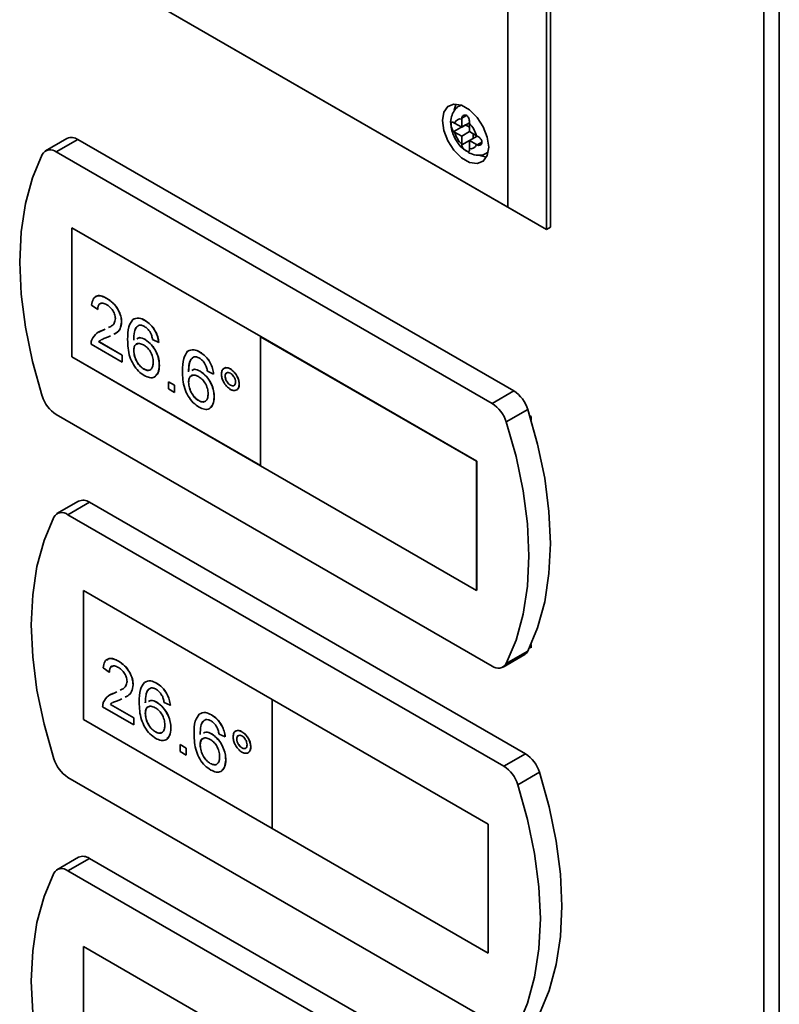
# Paper-space layout 'Blatt2' of a CAD drawing. Units: millimetres. Extents: x 0 to 4200, y 0 to 2970.
# Drawn here: x 3492 to 3562, y 1057 to 1147 of the extents above; entities that cross this region are included whole.
import ezdxf

# ---------------------------------------------------------------- set-up
doc = ezdxf.new("R2010")
doc.units = ezdxf.units.MM

psp = doc.layouts.new('Blatt2')

# ---------------------------------------------------------------- linework, layer by layer
at = {"color": 7, "linetype": 'Continuous', "lineweight": 35, "ltscale": 10}
for p, q in [((3560.598, 583.7), (3560.598, 1231.624)), ((3562.024, 1231.24), (3562.024, 583.317)), ((3541.037, 1128.42), (3541.037, 1207.634)), ((3540.684, 1207.43), (3540.684, 1128.216)), ((3537.148, 1130.257), (3537.148, 1205.388)), ((3540.684, 1128.216), (3504.664, 1149.005)), ((3504.665, 1149.005), (3537.148, 1130.257)), ((3532.839, 1139.637), (3532.717, 1139.567)), ((3532.908, 1138.424), (3532.906, 1138.352)), ((3532.906, 1138.352), (3532.906, 1137.606)), ((3532.259, 1137.979), (3532.201, 1138.015)), ((3532.201, 1137.199), (3533.259, 1137.81)), ((3532.201, 1137.199), (3532.259, 1137.162)), ((3532.906, 1137.606), (3532.259, 1137.979)), ((3532.259, 1137.162), (3532.906, 1136.789)), ((3532.906, 1137.606), (3533.615, 1138.015)), ((3532.906, 1136.789), (3533.613, 1137.198)), ((3533.259, 1137.81), (3533.613, 1137.605)), ((3533.613, 1137.944), (3533.615, 1138.016)), ((3533.613, 1137.198), (3533.613, 1137.944)), ((3534.259, 1136.825), (3533.613, 1137.198)), ((3496.723, 1136.573), (3494.743, 1135.43)), ((3497.722, 1136.474), (3495.743, 1135.331)), ((3537.683, 1113.41), (3497.722, 1136.474)), ((3532.906, 1136.789), (3532.906, 1136.043)), ((3533.613, 1136.381), (3534.322, 1136.791)), ((3533.613, 1136.381), (3534.259, 1136.008)), ((3533.613, 1135.635), (3533.613, 1136.381)), ((3533.966, 1136.994), (3533.966, 1136.585)), ((3534.322, 1136.791), (3534.259, 1136.825)), ((3532.906, 1136.043), (3532.908, 1135.974)), ((3533.615, 1135.566), (3533.613, 1135.635)), ((3534.259, 1136.008), (3534.322, 1135.974)), ((3535.703, 1112.268), (3495.743, 1135.331)), ((3535.216, 1135.236), (3535.338, 1135.307)), ((3540.684, 1128.216), (3537.148, 1130.257)), ((3514.486, 1118.389), (3497.161, 1128.387)), ((3497.161, 1128.387), (3497.161, 1116.546)), ((3497.168, 1128.383), (3497.168, 1116.55)), ((3540.684, 1128.216), (3541.037, 1128.42)), ((3500.382, 1121.893), (3500.389, 1121.897)), ((3499.544, 1120.893), (3498.985, 1121.28)), ((3499.544, 1120.893), (3499.551, 1120.897)), ((3499.993, 1118.967), (3500.217, 1119.079)), ((3500, 1118.971), (3500.217, 1119.079)), ((3501.724, 1119.73), (3501.731, 1119.734)), ((3503.874, 1119.878), (3503.881, 1119.882)), ((3499.634, 1118.803), (3500, 1118.971)), ((3499.993, 1118.967), (3500, 1118.971)), ((3500.703, 1118.457), (3500.514, 1118.362)), ((3514.478, 1118.385), (3514.486, 1118.389)), ((3514.478, 1118.385), (3514.478, 1106.543)), ((3534.277, 1106.958), (3514.478, 1118.385)), ((3534.285, 1106.962), (3514.486, 1118.389)), ((3501.779, 1116.053), (3498.93, 1117.698)), ((3499.647, 1117.929), (3499.654, 1117.933)), ((3499.647, 1117.929), (3501.779, 1116.698)), ((3499.654, 1117.933), (3501.786, 1116.703)), ((3503.9, 1118.12), (3503.907, 1118.124)), ((3505.132, 1117.861), (3504.573, 1118.119)), ((3505.132, 1117.861), (3505.139, 1117.865)), ((3497.168, 1116.55), (3497.161, 1116.546)), ((3497.161, 1116.546), (3514.478, 1106.551)), ((3497.168, 1116.55), (3514.478, 1106.56)), ((3501.779, 1116.698), (3501.786, 1116.703)), ((3501.779, 1116.698), (3501.779, 1116.053)), ((3501.786, 1116.703), (3501.786, 1116.057)), ((3502.841, 1117.111), (3502.848, 1117.115)), ((3508.903, 1116.975), (3508.91, 1116.98)), ((3501.779, 1116.053), (3501.786, 1116.057)), ((3505.188, 1115.744), (3505.195, 1115.748)), ((3503.767, 1115.422), (3503.775, 1115.426)), ((3508.929, 1115.218), (3508.936, 1115.222)), ((3510.161, 1114.959), (3509.602, 1115.217)), ((3510.161, 1114.959), (3510.168, 1114.963)), ((3511.223, 1114.765), (3511.23, 1114.769)), ((3511.696, 1115.428), (3511.703, 1115.432)), ((3506.026, 1114.247), (3506.033, 1114.252)), ((3506.026, 1114.247), (3506.585, 1113.925)), ((3506.026, 1113.602), (3506.026, 1114.247)), ((3506.033, 1114.252), (3506.592, 1113.929)), ((3506.585, 1113.925), (3506.592, 1113.929)), ((3506.585, 1113.925), (3506.585, 1113.28)), ((3506.592, 1113.929), (3506.592, 1113.284)), ((3507.87, 1114.209), (3507.877, 1114.213)), ((3511.7, 1113.942), (3511.707, 1113.946)), ((3512.508, 1114.026), (3512.515, 1114.03)), ((3506.585, 1113.28), (3506.026, 1113.602)), ((3506.585, 1113.28), (3506.592, 1113.284)), ((3510.217, 1112.841), (3510.224, 1112.845)), ((3537.683, 1113.41), (3535.703, 1112.268)), ((3508.797, 1112.519), (3508.804, 1112.524)), ((3495.743, 1111.24), (3535.703, 1088.177)), ((3538.972, 1111.705), (3536.993, 1110.562)), ((3539.27, 1111.066), (3539.15, 1111.134)), ((3539.27, 1110.739), (3539.27, 1111.066)), ((3514.478, 1106.543), (3534.277, 1095.116)), ((3534.277, 1106.958), (3534.285, 1106.962)), ((3534.277, 1095.116), (3534.277, 1106.958)), ((3534.285, 1095.12), (3534.285, 1106.962)), ((3497.783, 1103.295), (3495.803, 1102.152)), ((3498.783, 1103.196), (3496.803, 1102.053)), ((3538.744, 1080.133), (3498.783, 1103.196)), ((3536.764, 1078.99), (3496.803, 1102.053)), ((3515.546, 1085.111), (3498.222, 1095.109)), ((3498.222, 1095.109), (3498.222, 1083.268)), ((3498.229, 1095.105), (3498.229, 1083.272)), ((3534.277, 1095.116), (3534.285, 1095.12)), ((3538.972, 1089.537), (3536.993, 1088.394)), ((3539.15, 1089.902), (3539.27, 1089.833)), ((3539.27, 1089.833), (3539.27, 1090.16)), ((3501.443, 1088.615), (3501.45, 1088.619)), ((3536.703, 1088.078), (3538.683, 1089.22)), ((3500.605, 1087.615), (3500.046, 1088.002)), ((3500.605, 1087.615), (3500.612, 1087.619)), ((3504.935, 1086.6), (3504.942, 1086.604)), ((3500.694, 1085.525), (3501.061, 1085.693)), ((3501.054, 1085.689), (3501.278, 1085.801)), ((3501.054, 1085.689), (3501.061, 1085.693)), ((3501.061, 1085.693), (3501.278, 1085.801)), ((3502.784, 1086.452), (3502.791, 1086.456)), ((3501.756, 1085.175), (3501.575, 1085.085)), ((3504.961, 1084.843), (3504.968, 1084.847)), ((3506.193, 1084.583), (3505.634, 1084.841)), ((3515.539, 1085.107), (3515.546, 1085.111)), ((3535.338, 1073.68), (3515.539, 1085.107)), ((3515.539, 1085.107), (3515.539, 1073.265)), ((3535.345, 1073.684), (3515.546, 1085.111)), ((3502.84, 1082.775), (3499.99, 1084.42)), ((3500.708, 1084.651), (3500.715, 1084.655)), ((3500.708, 1084.651), (3502.84, 1083.421)), ((3500.715, 1084.655), (3502.847, 1083.425)), ((3506.193, 1084.583), (3506.2, 1084.587)), ((3498.229, 1083.272), (3498.222, 1083.268)), ((3498.222, 1083.268), (3515.539, 1073.274)), ((3498.229, 1083.272), (3515.539, 1073.282)), ((3502.84, 1083.421), (3502.847, 1083.425)), ((3502.84, 1083.421), (3502.84, 1082.775)), ((3502.847, 1083.425), (3502.847, 1082.779)), ((3503.902, 1083.833), (3503.909, 1083.837)), ((3509.964, 1083.698), (3509.971, 1083.702)), ((3502.84, 1082.775), (3502.847, 1082.779)), ((3504.828, 1082.144), (3504.835, 1082.148)), ((3506.249, 1082.466), (3506.256, 1082.47)), ((3512.757, 1082.15), (3512.764, 1082.154)), ((3509.99, 1081.94), (3509.997, 1081.944)), ((3511.222, 1081.681), (3510.663, 1081.939)), ((3511.222, 1081.681), (3511.229, 1081.685)), ((3512.284, 1081.488), (3512.291, 1081.492)), ((3507.087, 1080.97), (3507.094, 1080.974)), ((3507.087, 1080.97), (3507.646, 1080.647)), ((3507.087, 1080.324), (3507.087, 1080.97)), ((3507.646, 1080.002), (3507.087, 1080.324)), ((3507.094, 1080.974), (3507.653, 1080.651)), ((3507.646, 1080.647), (3507.653, 1080.651)), ((3507.646, 1080.647), (3507.646, 1080.002)), ((3507.653, 1080.651), (3507.653, 1080.006)), ((3508.931, 1080.931), (3508.938, 1080.935)), ((3512.76, 1080.664), (3512.767, 1080.668)), ((3513.569, 1080.748), (3513.576, 1080.752)), ((3507.646, 1080.002), (3507.653, 1080.006)), ((3511.278, 1079.563), (3511.285, 1079.567)), ((3538.744, 1080.133), (3536.764, 1078.99)), ((3509.857, 1079.242), (3509.864, 1079.246)), ((3496.803, 1077.962), (3536.764, 1054.899)), ((3540.033, 1078.427), (3538.053, 1077.284)), ((3515.539, 1073.265), (3535.338, 1061.839)), ((3535.338, 1073.68), (3535.345, 1073.684)), ((3535.338, 1061.839), (3535.338, 1073.68)), ((3535.345, 1061.843), (3535.345, 1073.684)), ((3497.783, 1070.629), (3495.803, 1069.486)), ((3498.783, 1070.53), (3496.803, 1069.387)), ((3538.744, 1047.467), (3498.783, 1070.53)), ((3536.764, 1046.324), (3496.803, 1069.387)), ((3515.546, 1052.445), (3498.222, 1062.444)), ((3498.222, 1062.444), (3498.222, 1050.602)), ((3498.229, 1062.44), (3498.229, 1050.606)), ((3535.338, 1061.839), (3535.345, 1061.843))]:
    psp.add_line(p, q, dxfattribs=at)
at = {"color": 1, "linetype": 'Continuous', "lineweight": 35, "ltscale": 10}
for p, q in [((3532.726, 1139.572), (3532.857, 1139.631)), ((3532.908, 1138.424), (3533.349, 1138.678)), ((3532.908, 1135.974), (3533.613, 1136.381)), ((3534.322, 1135.974), (3534.762, 1136.228)), ((3535.342, 1135.325), (3535.223, 1135.24))]:
    psp.add_line(p, q, dxfattribs=at)
at = {"color": 7, "linetype": 'Continuous', "lineweight": 35, "ltscale": 10, "flags": 128}
for points in [[(3535.381, 1135.769), (3535.253, 1136.681), (3534.884, 1137.63), (3534.32, 1138.503), (3533.628, 1139.194), (3532.891, 1139.619), (3532.199, 1139.727), (3531.634, 1139.506), (3531.266, 1138.982), (3531.138, 1138.218), (3531.266, 1137.306), (3531.634, 1136.357), (3532.199, 1135.484), (3532.891, 1134.793), (3533.628, 1134.368), (3534.32, 1134.26), (3534.884, 1134.481), (3535.253, 1135.005), (3535.381, 1135.769)], [(3532.387, 1139.73), (3532.326, 1139.594), (3532.222, 1139.179)], [(3494.453, 1135.113), (3493.558, 1132.97), (3492.911, 1130.589), (3492.519, 1127.996), (3492.388, 1125.221), (3492.519, 1122.295), (3492.911, 1119.251), (3493.558, 1116.123), (3494.453, 1112.945)], [(3534.518, 1135.052), (3534.688, 1134.98), (3535.192, 1134.869)], [(3538.972, 1089.537), (3539.868, 1091.68), (3540.515, 1094.062), (3540.907, 1096.654), (3541.037, 1099.429), (3540.907, 1102.355), (3540.515, 1105.399), (3539.868, 1108.528), (3538.972, 1111.705)], [(3536.993, 1088.394), (3537.888, 1090.538), (3538.535, 1092.919), (3538.927, 1095.512), (3539.058, 1098.286), (3538.927, 1101.212), (3538.535, 1104.257), (3537.888, 1107.385), (3536.993, 1110.562)], [(3495.514, 1101.836), (3494.618, 1099.692), (3493.971, 1097.311), (3493.58, 1094.718), (3493.449, 1091.943), (3493.58, 1089.017), (3493.971, 1085.973), (3494.618, 1082.845), (3495.514, 1079.668)], [(3540.033, 1056.259), (3540.929, 1058.402), (3541.576, 1060.784), (3541.967, 1063.376), (3542.098, 1066.151), (3541.967, 1069.077), (3541.576, 1072.121), (3540.929, 1075.25), (3540.033, 1078.427)], [(3538.053, 1055.116), (3538.949, 1057.26), (3539.596, 1059.641), (3539.987, 1062.234), (3540.118, 1065.009), (3539.987, 1067.935), (3539.596, 1070.979), (3538.949, 1074.107), (3538.053, 1077.284)], [(3495.514, 1069.17), (3494.618, 1067.027), (3493.971, 1064.645), (3493.58, 1062.053), (3493.449, 1059.278), (3493.58, 1056.352), (3493.971, 1053.308), (3494.618, 1050.179), (3495.514, 1047.002)]]:
    psp.add_lwpolyline(points, dxfattribs=at)
at = {"color": 7, "linetype": 'Continuous', "lineweight": 35, "ltscale": 100}
for centre, radius, start, end in [((3532.788, 1137.81), 0.555, 77.75452, 162.28072), ((3534.673, 1137.81), 2.499, 195.01005, 224.98995), ((3531.845, 1136.177), 2.499, 15.01005, 44.98995), ((3497.138, 1135.667), 0.996, 54.0636, 114.6346), ((3495.19, 1134.678), 0.855, 49.75067, 149.40829), ((3533.731, 1136.177), 0.555, 257.75452, 342.28072), ((3497.427, 1113.853), 3.108, 196.96975, 237.19598), ((3535.999, 1110.798), 3.108, 16.96975, 57.19598), ((3534.019, 1109.655), 3.108, 16.96975, 57.19598), ((3498.199, 1102.389), 0.996, 54.0636, 114.6346), ((3496.25, 1101.4), 0.855, 49.75067, 149.40829), ((3538.308, 1089.854), 0.736, 300.62684, 334.50473), ((3536.256, 1088.83), 0.855, 229.75067, 329.40829), ((3498.487, 1080.575), 3.108, 196.96975, 237.19598), ((3537.06, 1077.52), 3.108, 16.96975, 57.19598), ((3535.08, 1076.377), 3.108, 16.96975, 57.19598), ((3498.199, 1069.724), 0.996, 54.0636, 114.6346), ((3496.25, 1068.735), 0.855, 49.75067, 149.40829)]:
    psp.add_arc(centre, radius, start, end, dxfattribs=at)
at = {"color": 7, "linetype": 'Continuous', "lineweight": 35, "ltscale": 10}
for points, knots in [([(3532.738, 1139.565), (3532.717, 1139.558), (3532.497, 1139.481), (3532.198, 1139.125), (3531.946, 1138.564), (3531.868, 1138.094), (3531.924, 1137.819), (3531.934, 1137.772)], [0, 0, 0, 0, 0.033061, 0.335187, 0.619463, 0.935282, 1, 1, 1, 1]), ([(3532.201, 1138.015), (3532.167, 1138.036), (3532.098, 1138.078), (3532.023, 1138.087), (3531.969, 1138.049), (3531.941, 1137.959), (3531.937, 1137.828), (3531.954, 1137.676), (3531.991, 1137.517), (3532.054, 1137.362), (3532.129, 1137.254), (3532.184, 1137.212), (3532.201, 1137.199)], [0, 0, 0, 0, 0.104256, 0.208266, 0.317873, 0.42867, 0.532258, 0.629795, 0.729675, 0.836989, 0.948491, 1, 1, 1, 1]), ([(3533.615, 1138.016), (3533.616, 1138.066), (3533.618, 1138.165), (3533.588, 1138.335), (3533.529, 1138.496), (3533.437, 1138.629), (3533.321, 1138.708), (3533.198, 1138.73), (3533.079, 1138.701), (3532.976, 1138.621), (3532.92, 1138.519), (3532.911, 1138.447), (3532.908, 1138.424)], [0, 0, 0, 0, 0.104256, 0.208266, 0.317873, 0.42867, 0.532258, 0.629795, 0.729675, 0.836989, 0.948491, 1, 1, 1, 1]), ([(3531.934, 1137.772), (3531.962, 1137.561), (3532.026, 1137.073), (3532.403, 1136.332), (3532.859, 1135.717), (3533.223, 1135.504), (3533.345, 1135.432)], [0, 0, 0, 0, 0.230598, 0.532618, 0.842234, 1, 1, 1, 1]), ([(3534.322, 1135.974), (3534.366, 1135.959), (3534.453, 1135.928), (3534.585, 1135.952), (3534.695, 1136.022), (3534.764, 1136.136), (3534.775, 1136.271), (3534.732, 1136.408), (3534.647, 1136.54), (3534.527, 1136.661), (3534.41, 1136.745), (3534.343, 1136.78), (3534.322, 1136.791)], [0, 0, 0, 0, 0.104256, 0.208266, 0.317873, 0.42867, 0.532258, 0.629795, 0.729675, 0.836989, 0.948491, 1, 1, 1, 1]), ([(3532.908, 1135.974), (3532.916, 1135.929), (3532.933, 1135.841), (3533.02, 1135.704), (3533.136, 1135.575), (3533.269, 1135.466), (3533.391, 1135.391), (3533.488, 1135.354), (3533.56, 1135.356), (3533.605, 1135.402), (3533.619, 1135.48), (3533.616, 1135.545), (3533.615, 1135.566)], [0, 0, 0, 0, 0.104256, 0.208266, 0.317873, 0.42867, 0.532258, 0.629795, 0.729675, 0.836989, 0.948491, 1, 1, 1, 1]), ([(3533.345, 1135.432), (3533.471, 1135.339), (3533.791, 1135.102), (3534.374, 1135.006), (3534.912, 1135.052), (3535.145, 1135.22), (3535.209, 1135.266)], [0, 0, 0, 0, 0.224227, 0.569894, 0.881964, 1, 1, 1, 1]), ([(3498.985, 1121.28), (3499.018, 1121.484), (3499.082, 1121.893), (3499.456, 1122.17), (3499.924, 1122.129), (3500.23, 1121.972), (3500.382, 1121.893)], [0, 0, 0, 0, 0.280235, 0.558893, 0.779132, 1, 1, 1, 1]), ([(3499.301, 1121.967), (3499.367, 1122.033), (3499.524, 1122.191), (3499.936, 1122.126), (3500.238, 1121.974), (3500.389, 1121.897)], [0, 0, 0, 0, 0.2665257, 0.6327404, 1, 1, 1, 1]), ([(3500.382, 1121.893), (3500.573, 1121.768), (3500.952, 1121.519), (3501.406, 1120.908), (3501.683, 1120.269), (3501.71, 1119.91), (3501.724, 1119.73)], [0, 0, 0, 0, 0.280482, 0.559644, 0.779749, 1, 1, 1, 1]), ([(3500.389, 1121.897), (3500.58, 1121.772), (3500.959, 1121.523), (3501.413, 1120.912), (3501.69, 1120.273), (3501.717, 1119.914), (3501.731, 1119.734)], [0, 0, 0, 0, 0.280482, 0.559644, 0.779749, 1, 1, 1, 1]), ([(3500.37, 1121.319), (3500.25, 1121.379), (3500.009, 1121.497), (3499.72, 1121.438), (3499.565, 1121.208), (3499.551, 1120.998), (3499.544, 1120.893)], [0, 0, 0, 0, 0.28041, 0.559489, 0.779375, 1, 1, 1, 1]), ([(3499.868, 1121.428), (3499.819, 1121.424), (3499.687, 1121.412), (3499.574, 1121.207), (3499.559, 1121), (3499.551, 1120.897)], [0, 0, 0, 0, 0.22986, 0.614283, 1, 1, 1, 1]), ([(3501.165, 1120.046), (3501.15, 1120.183), (3501.121, 1120.458), (3500.894, 1120.858), (3500.633, 1121.15), (3500.458, 1121.263), (3500.37, 1121.319)], [0, 0, 0, 0, 0.2790799, 0.5586119, 0.7790431, 1, 1, 1, 1]), ([(3500.531, 1119.235), (3500.623, 1119.275), (3500.823, 1119.363), (3501.087, 1119.594), (3501.139, 1119.896), (3501.165, 1120.046)], [0, 0, 0, 0, 0.299926, 0.651127, 1, 1, 1, 1]), ([(3502.757, 1119.951), (3502.936, 1120.035), (3503.257, 1120.185), (3503.685, 1119.972), (3503.874, 1119.878)], [0, 0, 0, 0, 0.5583797, 1, 1, 1, 1]), ([(3502.764, 1119.955), (3502.943, 1120.039), (3503.264, 1120.189), (3503.692, 1119.976), (3503.881, 1119.882)], [0, 0, 0, 0, 0.5583797, 1, 1, 1, 1]), ([(3501.724, 1119.73), (3501.693, 1119.508), (3501.633, 1119.063), (3501.315, 1118.748), (3501.084, 1118.644), (3501.009, 1118.61)], [0, 0, 0, 0, 0.400452, 0.802844, 1, 1, 1, 1]), ([(3501.731, 1119.734), (3501.7, 1119.512), (3501.64, 1119.067), (3501.322, 1118.752), (3501.092, 1118.648), (3501.016, 1118.614)], [0, 0, 0, 0, 0.400452, 0.802844, 1, 1, 1, 1]), ([(3502.282, 1118.119), (3502.288, 1118.537), (3502.298, 1119.282), (3502.617, 1119.747), (3502.757, 1119.951)], [0, 0, 0, 0, 0.561396, 1, 1, 1, 1]), ([(3503.361, 1119.444), (3503.255, 1119.383), (3503.043, 1119.26), (3502.861, 1118.771), (3502.849, 1118.335), (3502.841, 1118.068)], [0, 0, 0, 0, 0.279359, 0.559176, 1, 1, 1, 1]), ([(3503.369, 1119.448), (3503.262, 1119.387), (3503.05, 1119.264), (3502.868, 1118.775), (3502.856, 1118.339), (3502.848, 1118.072)], [0, 0, 0, 0, 0.279359, 0.559176, 1, 1, 1, 1]), ([(3503.837, 1119.318), (3503.744, 1119.365), (3503.576, 1119.447), (3503.427, 1119.445), (3503.361, 1119.444)], [0, 0, 0, 0, 0.559717, 1, 1, 1, 1]), ([(3504.372, 1118.752), (3504.284, 1118.886), (3504.127, 1119.126), (3503.926, 1119.259), (3503.837, 1119.318)], [0, 0, 0, 0, 0.559004, 1, 1, 1, 1]), ([(3503.874, 1119.878), (3504.049, 1119.761), (3504.398, 1119.527), (3504.812, 1118.956), (3505.055, 1118.372), (3505.107, 1118.032), (3505.132, 1117.861)], [0, 0, 0, 0, 0.280049, 0.559187, 0.779374, 1, 1, 1, 1]), ([(3503.881, 1119.882), (3504.056, 1119.765), (3504.405, 1119.531), (3504.819, 1118.96), (3505.062, 1118.376), (3505.114, 1118.036), (3505.139, 1117.865)], [0, 0, 0, 0, 0.280049, 0.559187, 0.779374, 1, 1, 1, 1]), ([(3498.988, 1118.112), (3499.128, 1118.344), (3499.378, 1118.76), (3499.805, 1118.903), (3499.993, 1118.967)], [0, 0, 0, 0, 0.558359, 1, 1, 1, 1]), ([(3500.514, 1118.362), (3500.411, 1118.323), (3500.24, 1118.257), (3500.021, 1118.176), (3499.913, 1118.12), (3499.868, 1118.096)], [0, 0, 0, 0, 0.475261, 0.782784, 1, 1, 1, 1]), ([(3503.141, 1118.198), (3503.211, 1118.241), (3503.412, 1118.365), (3503.708, 1118.217), (3503.9, 1118.12)], [0, 0, 0, 0, 0.350653, 1, 1, 1, 1]), ([(3503.148, 1118.202), (3503.218, 1118.246), (3503.419, 1118.369), (3503.715, 1118.221), (3503.907, 1118.124)], [0, 0, 0, 0, 0.350653, 1, 1, 1, 1]), ([(3504.573, 1118.119), (3504.551, 1118.237), (3504.51, 1118.447), (3504.414, 1118.659), (3504.372, 1118.752)], [0, 0, 0, 0, 0.560488, 1, 1, 1, 1]), ([(3498.93, 1117.698), (3498.931, 1117.782), (3498.934, 1117.933), (3498.972, 1118.057), (3498.988, 1118.112)], [0, 0, 0, 0, 0.559956, 1, 1, 1, 1]), ([(3499.818, 1118.071), (3499.816, 1118.07), (3499.751, 1118.037), (3499.698, 1117.982), (3499.647, 1117.929)], [0, 0, 0, 0, 0.030924, 1, 1, 1, 1]), ([(3499.826, 1118.075), (3499.823, 1118.074), (3499.758, 1118.041), (3499.705, 1117.986), (3499.654, 1117.933)], [0, 0, 0, 0, 0.030924, 1, 1, 1, 1]), ([(3503.81, 1114.816), (3503.627, 1114.941), (3503.26, 1115.191), (3502.783, 1115.821), (3502.324, 1116.862), (3502.299, 1117.601), (3502.282, 1118.119)], [0, 0, 0, 0, 0.186919, 0.373549, 0.560232, 1, 1, 1, 1]), ([(3503.746, 1117.629), (3503.612, 1117.689), (3503.344, 1117.811), (3503.039, 1117.712), (3502.863, 1117.463), (3502.849, 1117.229), (3502.841, 1117.111)], [0, 0, 0, 0, 0.27974, 0.559339, 0.779412, 1, 1, 1, 1]), ([(3503.198, 1117.719), (3503.144, 1117.709), (3503.002, 1117.685), (3502.873, 1117.462), (3502.856, 1117.231), (3502.848, 1117.115)], [0, 0, 0, 0, 0.233563, 0.616333, 1, 1, 1, 1]), ([(3504.629, 1116.046), (3504.62, 1116.209), (3504.6, 1116.534), (3504.378, 1117.039), (3504.066, 1117.42), (3503.853, 1117.559), (3503.746, 1117.629)], [0, 0, 0, 0, 0.280456, 0.559364, 0.779311, 1, 1, 1, 1]), ([(3503.9, 1118.12), (3504.1, 1117.974), (3504.501, 1117.681), (3504.927, 1116.978), (3505.157, 1116.306), (3505.178, 1115.931), (3505.188, 1115.744)], [0, 0, 0, 0, 0.279141, 0.558815, 0.77917, 1, 1, 1, 1]), ([(3503.907, 1118.124), (3504.107, 1117.978), (3504.508, 1117.685), (3504.934, 1116.982), (3505.164, 1116.31), (3505.185, 1115.935), (3505.195, 1115.748)], [0, 0, 0, 0, 0.279141, 0.558815, 0.77917, 1, 1, 1, 1]), ([(3502.841, 1117.111), (3502.857, 1116.938), (3502.89, 1116.592), (3503.115, 1116.067), (3503.431, 1115.649), (3503.655, 1115.498), (3503.767, 1115.422)], [0, 0, 0, 0, 0.280082, 0.55977, 0.779688, 1, 1, 1, 1]), ([(3502.848, 1117.115), (3502.865, 1116.942), (3502.897, 1116.596), (3503.122, 1116.071), (3503.438, 1115.653), (3503.662, 1115.502), (3503.775, 1115.426)], [0, 0, 0, 0, 0.280082, 0.55977, 0.779688, 1, 1, 1, 1]), ([(3507.311, 1115.217), (3507.317, 1115.635), (3507.327, 1116.379), (3507.646, 1116.844), (3507.786, 1117.048)], [0, 0, 0, 0, 0.561396, 1, 1, 1, 1]), ([(3507.786, 1117.048), (3507.965, 1117.132), (3508.286, 1117.282), (3508.714, 1117.069), (3508.903, 1116.975)], [0, 0, 0, 0, 0.55838, 1, 1, 1, 1]), ([(3507.793, 1117.052), (3507.973, 1117.136), (3508.293, 1117.286), (3508.721, 1117.073), (3508.91, 1116.98)], [0, 0, 0, 0, 0.55838, 1, 1, 1, 1]), ([(3508.391, 1116.541), (3508.284, 1116.48), (3508.072, 1116.358), (3507.89, 1115.868), (3507.878, 1115.432), (3507.87, 1115.166)], [0, 0, 0, 0, 0.279359, 0.559176, 1, 1, 1, 1]), ([(3508.22, 1116.41), (3508.18, 1116.385), (3508.038, 1116.292), (3507.902, 1115.865), (3507.887, 1115.433), (3507.877, 1115.17)], [0, 0, 0, 0, 0.131331, 0.468626, 1, 1, 1, 1]), ([(3508.866, 1116.416), (3508.773, 1116.462), (3508.605, 1116.544), (3508.456, 1116.542), (3508.391, 1116.541)], [0, 0, 0, 0, 0.559717, 1, 1, 1, 1]), ([(3509.401, 1115.849), (3509.313, 1115.983), (3509.156, 1116.223), (3508.955, 1116.357), (3508.866, 1116.416)], [0, 0, 0, 0, 0.559004, 1, 1, 1, 1]), ([(3508.903, 1116.975), (3509.078, 1116.858), (3509.427, 1116.624), (3509.841, 1116.053), (3510.084, 1115.47), (3510.136, 1115.129), (3510.161, 1114.959)], [0, 0, 0, 0, 0.280049, 0.559187, 0.779374, 1, 1, 1, 1]), ([(3508.91, 1116.98), (3509.085, 1116.862), (3509.434, 1116.628), (3509.848, 1116.057), (3510.092, 1115.474), (3510.143, 1115.133), (3510.168, 1114.963)], [0, 0, 0, 0, 0.280049, 0.559187, 0.779374, 1, 1, 1, 1]), ([(3503.767, 1115.422), (3503.905, 1115.361), (3504.18, 1115.238), (3504.472, 1115.388), (3504.611, 1115.684), (3504.623, 1115.925), (3504.629, 1116.046)], [0, 0, 0, 0, 0.279489, 0.558551, 0.778978, 1, 1, 1, 1]), ([(3505.188, 1115.744), (3505.166, 1115.511), (3505.122, 1115.047), (3504.785, 1114.651), (3504.312, 1114.579), (3503.977, 1114.737), (3503.81, 1114.816)], [0, 0, 0, 0, 0.2802299, 0.5597606, 0.7797594, 1, 1, 1, 1]), ([(3505.195, 1115.748), (3505.179, 1115.507), (3505.152, 1115.092), (3504.924, 1114.888), (3504.828, 1114.802)], [0, 0, 0, 0, 0.5813696, 1, 1, 1, 1]), ([(3509.602, 1115.217), (3509.58, 1115.334), (3509.539, 1115.544), (3509.443, 1115.756), (3509.401, 1115.849)], [0, 0, 0, 0, 0.5604877, 1, 1, 1, 1]), ([(3510.888, 1114.961), (3510.902, 1115.091), (3510.93, 1115.35), (3511.151, 1115.525), (3511.415, 1115.561), (3511.603, 1115.472), (3511.696, 1115.428)], [0, 0, 0, 0, 0.279529, 0.55934, 0.779658, 1, 1, 1, 1]), ([(3511.065, 1115.406), (3511.103, 1115.448), (3511.193, 1115.548), (3511.425, 1115.562), (3511.611, 1115.475), (3511.703, 1115.432)], [0, 0, 0, 0, 0.2630991, 0.6315293, 1, 1, 1, 1]), ([(3503.775, 1115.426), (3503.919, 1115.35), (3504.106, 1115.251), (3504.232, 1115.324), (3504.261, 1115.341)], [0, 0, 0, 0, 0.769723, 1, 1, 1, 1]), ([(3508.839, 1111.914), (3508.656, 1112.039), (3508.289, 1112.288), (3507.812, 1112.918), (3507.353, 1113.959), (3507.328, 1114.698), (3507.311, 1115.217)], [0, 0, 0, 0, 0.186919, 0.373549, 0.560232, 1, 1, 1, 1]), ([(3508.775, 1114.726), (3508.641, 1114.787), (3508.373, 1114.908), (3508.068, 1114.81), (3507.893, 1114.561), (3507.878, 1114.326), (3507.87, 1114.209)], [0, 0, 0, 0, 0.27974, 0.559339, 0.779412, 1, 1, 1, 1]), ([(3508.227, 1114.816), (3508.174, 1114.807), (3508.032, 1114.782), (3507.902, 1114.559), (3507.886, 1114.328), (3507.877, 1114.213)], [0, 0, 0, 0, 0.233563, 0.616333, 1, 1, 1, 1]), ([(3508.17, 1115.296), (3508.24, 1115.339), (3508.441, 1115.463), (3508.737, 1115.314), (3508.929, 1115.218)], [0, 0, 0, 0, 0.3506532, 1, 1, 1, 1]), ([(3508.177, 1115.3), (3508.248, 1115.343), (3508.448, 1115.467), (3508.744, 1115.318), (3508.936, 1115.222)], [0, 0, 0, 0, 0.3506532, 1, 1, 1, 1]), ([(3509.658, 1113.143), (3509.649, 1113.306), (3509.629, 1113.631), (3509.407, 1114.136), (3509.095, 1114.517), (3508.882, 1114.656), (3508.775, 1114.726)], [0, 0, 0, 0, 0.280456, 0.559364, 0.779311, 1, 1, 1, 1]), ([(3508.929, 1115.218), (3509.129, 1115.072), (3509.53, 1114.779), (3509.956, 1114.075), (3510.186, 1113.404), (3510.207, 1113.029), (3510.217, 1112.841)], [0, 0, 0, 0, 0.279141, 0.558815, 0.77917, 1, 1, 1, 1]), ([(3508.936, 1115.222), (3509.136, 1115.076), (3509.537, 1114.783), (3509.963, 1114.079), (3510.193, 1113.408), (3510.214, 1113.033), (3510.224, 1112.845)], [0, 0, 0, 0, 0.279141, 0.558815, 0.77917, 1, 1, 1, 1]), ([(3511.696, 1113.556), (3511.577, 1113.642), (3511.338, 1113.813), (3511.074, 1114.221), (3510.911, 1114.622), (3510.896, 1114.848), (3510.888, 1114.961)], [0, 0, 0, 0, 0.279488, 0.559227, 0.779561, 1, 1, 1, 1]), ([(3511.7, 1115.039), (3511.63, 1115.07), (3511.489, 1115.131), (3511.335, 1115.071), (3511.237, 1114.948), (3511.228, 1114.826), (3511.223, 1114.765)], [0, 0, 0, 0, 0.279558, 0.559263, 0.779588, 1, 1, 1, 1]), ([(3511.223, 1114.765), (3511.231, 1114.679), (3511.248, 1114.508), (3511.378, 1114.254), (3511.534, 1114.054), (3511.645, 1113.979), (3511.7, 1113.942)], [0, 0, 0, 0, 0.279565, 0.559423, 0.7797, 1, 1, 1, 1]), ([(3511.417, 1115.081), (3511.39, 1115.075), (3511.318, 1115.059), (3511.245, 1114.95), (3511.235, 1114.829), (3511.23, 1114.769)], [0, 0, 0, 0, 0.230569, 0.615208, 1, 1, 1, 1]), ([(3511.23, 1114.769), (3511.238, 1114.684), (3511.255, 1114.512), (3511.385, 1114.258), (3511.542, 1114.058), (3511.652, 1113.983), (3511.707, 1113.946)], [0, 0, 0, 0, 0.279565, 0.559423, 0.7797, 1, 1, 1, 1]), ([(3511.696, 1115.428), (3511.816, 1115.343), (3512.055, 1115.173), (3512.32, 1114.766), (3512.483, 1114.365), (3512.5, 1114.139), (3512.508, 1114.026)], [0, 0, 0, 0, 0.279563, 0.559286, 0.7796, 1, 1, 1, 1]), ([(3512.173, 1114.217), (3512.165, 1114.303), (3512.148, 1114.474), (3512.018, 1114.725), (3511.865, 1114.927), (3511.755, 1115.001), (3511.7, 1115.039)], [0, 0, 0, 0, 0.279512, 0.559328, 0.779657, 1, 1, 1, 1]), ([(3511.703, 1115.432), (3511.823, 1115.347), (3512.062, 1115.177), (3512.327, 1114.77), (3512.491, 1114.369), (3512.507, 1114.143), (3512.515, 1114.03)], [0, 0, 0, 0, 0.279563, 0.559286, 0.7796, 1, 1, 1, 1]), ([(3507.87, 1114.209), (3507.887, 1114.035), (3507.919, 1113.689), (3508.144, 1113.164), (3508.46, 1112.747), (3508.684, 1112.595), (3508.797, 1112.519)], [0, 0, 0, 0, 0.280082, 0.55977, 0.779688, 1, 1, 1, 1]), ([(3507.877, 1114.213), (3507.894, 1114.04), (3507.926, 1113.693), (3508.151, 1113.169), (3508.467, 1112.751), (3508.691, 1112.599), (3508.804, 1112.524)], [0, 0, 0, 0, 0.280082, 0.55977, 0.779688, 1, 1, 1, 1]), ([(3512.508, 1114.026), (3512.494, 1113.896), (3512.466, 1113.635), (3512.244, 1113.458), (3511.979, 1113.422), (3511.79, 1113.512), (3511.696, 1113.556)], [0, 0, 0, 0, 0.279465, 0.55931, 0.779609, 1, 1, 1, 1]), ([(3511.7, 1113.942), (3511.77, 1113.911), (3511.909, 1113.85), (3512.063, 1113.912), (3512.159, 1114.035), (3512.168, 1114.156), (3512.173, 1114.217)], [0, 0, 0, 0, 0.279549, 0.55928, 0.779603, 1, 1, 1, 1]), ([(3511.707, 1113.946), (3511.779, 1113.911), (3511.887, 1113.858), (3511.966, 1113.896), (3511.993, 1113.909)], [0, 0, 0, 0, 0.6583824, 1, 1, 1, 1]), ([(3512.515, 1114.03), (3512.507, 1113.892), (3512.495, 1113.694), (3512.379, 1113.612), (3512.344, 1113.587)], [0, 0, 0, 0, 0.695069, 1, 1, 1, 1]), ([(3508.797, 1112.519), (3508.934, 1112.458), (3509.209, 1112.336), (3509.501, 1112.485), (3509.641, 1112.781), (3509.652, 1113.023), (3509.658, 1113.143)], [0, 0, 0, 0, 0.279489, 0.558551, 0.778978, 1, 1, 1, 1]), ([(3510.217, 1112.841), (3510.195, 1112.609), (3510.152, 1112.144), (3509.814, 1111.749), (3509.341, 1111.676), (3509.007, 1111.835), (3508.839, 1111.914)], [0, 0, 0, 0, 0.28023, 0.559761, 0.779759, 1, 1, 1, 1]), ([(3510.224, 1112.845), (3510.208, 1112.604), (3510.181, 1112.19), (3509.953, 1111.985), (3509.857, 1111.899)], [0, 0, 0, 0, 0.58137, 1, 1, 1, 1]), ([(3508.804, 1112.524), (3508.948, 1112.448), (3509.135, 1112.349), (3509.261, 1112.422), (3509.29, 1112.438)], [0, 0, 0, 0, 0.769723, 1, 1, 1, 1]), ([(3500.046, 1088.002), (3500.078, 1088.207), (3500.143, 1088.615), (3500.517, 1088.893), (3500.985, 1088.851), (3501.29, 1088.694), (3501.443, 1088.615)], [0, 0, 0, 0, 0.280235, 0.558893, 0.779132, 1, 1, 1, 1]), ([(3500.362, 1088.689), (3500.428, 1088.755), (3500.585, 1088.913), (3500.996, 1088.848), (3501.299, 1088.696), (3501.45, 1088.619)], [0, 0, 0, 0, 0.2665257, 0.6327404, 1, 1, 1, 1]), ([(3501.443, 1088.615), (3501.633, 1088.49), (3502.013, 1088.241), (3502.467, 1087.63), (3502.744, 1086.992), (3502.771, 1086.632), (3502.784, 1086.452)], [0, 0, 0, 0, 0.280482, 0.559644, 0.779749, 1, 1, 1, 1]), ([(3501.45, 1088.619), (3501.64, 1088.494), (3502.02, 1088.245), (3502.474, 1087.634), (3502.751, 1086.996), (3502.778, 1086.636), (3502.791, 1086.456)], [0, 0, 0, 0, 0.280482, 0.559644, 0.779749, 1, 1, 1, 1]), ([(3501.431, 1088.042), (3501.31, 1088.101), (3501.07, 1088.219), (3500.78, 1088.16), (3500.626, 1087.93), (3500.612, 1087.72), (3500.605, 1087.615)], [0, 0, 0, 0, 0.28041, 0.559489, 0.779375, 1, 1, 1, 1]), ([(3500.929, 1088.15), (3500.879, 1088.146), (3500.748, 1088.135), (3500.635, 1087.929), (3500.62, 1087.722), (3500.612, 1087.619)], [0, 0, 0, 0, 0.22986, 0.614283, 1, 1, 1, 1]), ([(3502.225, 1086.768), (3502.211, 1086.905), (3502.181, 1087.18), (3501.955, 1087.58), (3501.693, 1087.872), (3501.518, 1087.985), (3501.431, 1088.042)], [0, 0, 0, 0, 0.2790799, 0.5586119, 0.7790431, 1, 1, 1, 1]), ([(3501.591, 1085.957), (3501.684, 1085.997), (3501.884, 1086.085), (3502.147, 1086.316), (3502.199, 1086.618), (3502.225, 1086.768)], [0, 0, 0, 0, 0.299926, 0.651127, 1, 1, 1, 1]), ([(3503.343, 1084.842), (3503.349, 1085.259), (3503.359, 1086.004), (3503.678, 1086.469), (3503.818, 1086.673)], [0, 0, 0, 0, 0.561396, 1, 1, 1, 1]), ([(3503.818, 1086.673), (3503.997, 1086.757), (3504.318, 1086.907), (3504.746, 1086.694), (3504.935, 1086.6)], [0, 0, 0, 0, 0.5583797, 1, 1, 1, 1]), ([(3503.825, 1086.677), (3504.004, 1086.761), (3504.325, 1086.911), (3504.753, 1086.698), (3504.942, 1086.604)], [0, 0, 0, 0, 0.5583797, 1, 1, 1, 1]), ([(3504.935, 1086.6), (3505.109, 1086.483), (3505.458, 1086.249), (3505.873, 1085.678), (3506.116, 1085.094), (3506.167, 1084.754), (3506.193, 1084.583)], [0, 0, 0, 0, 0.280049, 0.559187, 0.779374, 1, 1, 1, 1]), ([(3504.942, 1086.604), (3505.116, 1086.487), (3505.465, 1086.253), (3505.88, 1085.682), (3506.123, 1085.098), (3506.174, 1084.758), (3506.2, 1084.587)], [0, 0, 0, 0, 0.280049, 0.559187, 0.779374, 1, 1, 1, 1]), ([(3500.049, 1084.834), (3500.189, 1085.066), (3500.439, 1085.482), (3500.865, 1085.625), (3501.054, 1085.689)], [0, 0, 0, 0, 0.558359, 1, 1, 1, 1]), ([(3502.784, 1086.452), (3502.754, 1086.23), (3502.694, 1085.785), (3502.376, 1085.471), (3502.145, 1085.366), (3502.069, 1085.332)], [0, 0, 0, 0, 0.400452, 0.802844, 1, 1, 1, 1]), ([(3502.791, 1086.456), (3502.761, 1086.234), (3502.701, 1085.789), (3502.383, 1085.475), (3502.152, 1085.371), (3502.076, 1085.336)], [0, 0, 0, 0, 0.400452, 0.802844, 1, 1, 1, 1]), ([(3504.422, 1086.166), (3504.316, 1086.105), (3504.103, 1085.983), (3503.921, 1085.493), (3503.909, 1085.057), (3503.902, 1084.79)], [0, 0, 0, 0, 0.279359, 0.559176, 1, 1, 1, 1]), ([(3504.429, 1086.17), (3504.323, 1086.109), (3504.11, 1085.987), (3503.928, 1085.497), (3503.916, 1085.061), (3503.909, 1084.794)], [0, 0, 0, 0, 0.279359, 0.559176, 1, 1, 1, 1]), ([(3504.898, 1086.041), (3504.804, 1086.087), (3504.637, 1086.169), (3504.488, 1086.167), (3504.422, 1086.166)], [0, 0, 0, 0, 0.559717, 1, 1, 1, 1]), ([(3505.432, 1085.474), (3505.345, 1085.608), (3505.188, 1085.848), (3504.987, 1085.982), (3504.898, 1086.041)], [0, 0, 0, 0, 0.559004, 1, 1, 1, 1]), ([(3499.99, 1084.42), (3499.992, 1084.504), (3499.995, 1084.655), (3500.032, 1084.779), (3500.049, 1084.834)], [0, 0, 0, 0, 0.559956, 1, 1, 1, 1]), ([(3500.879, 1084.793), (3500.877, 1084.792), (3500.811, 1084.759), (3500.759, 1084.704), (3500.708, 1084.651)], [0, 0, 0, 0, 0.030924, 1, 1, 1, 1]), ([(3500.886, 1084.797), (3500.884, 1084.796), (3500.818, 1084.763), (3500.766, 1084.708), (3500.715, 1084.655)], [0, 0, 0, 0, 0.030924, 1, 1, 1, 1]), ([(3501.575, 1085.085), (3501.471, 1085.045), (3501.301, 1084.98), (3501.081, 1084.899), (3500.974, 1084.842), (3500.929, 1084.818)], [0, 0, 0, 0, 0.475261, 0.782784, 1, 1, 1, 1]), ([(3504.871, 1081.539), (3504.687, 1081.664), (3504.32, 1081.913), (3503.843, 1082.543), (3503.384, 1083.584), (3503.36, 1084.323), (3503.343, 1084.842)], [0, 0, 0, 0, 0.186919, 0.373549, 0.560232, 1, 1, 1, 1]), ([(3504.202, 1084.92), (3504.272, 1084.964), (3504.473, 1085.087), (3504.769, 1084.939), (3504.961, 1084.843)], [0, 0, 0, 0, 0.350653, 1, 1, 1, 1]), ([(3504.209, 1084.924), (3504.279, 1084.968), (3504.48, 1085.091), (3504.776, 1084.943), (3504.968, 1084.847)], [0, 0, 0, 0, 0.350653, 1, 1, 1, 1]), ([(3504.961, 1084.843), (3505.161, 1084.696), (3505.561, 1084.403), (3505.988, 1083.7), (3506.218, 1083.028), (3506.238, 1082.653), (3506.249, 1082.466)], [0, 0, 0, 0, 0.279141, 0.558815, 0.77917, 1, 1, 1, 1]), ([(3504.968, 1084.847), (3505.168, 1084.7), (3505.568, 1084.408), (3505.995, 1083.704), (3506.225, 1083.033), (3506.245, 1082.658), (3506.256, 1082.47)], [0, 0, 0, 0, 0.279141, 0.558815, 0.77917, 1, 1, 1, 1]), ([(3505.634, 1084.841), (3505.611, 1084.959), (3505.571, 1085.169), (3505.475, 1085.381), (3505.432, 1085.474)], [0, 0, 0, 0, 0.560488, 1, 1, 1, 1]), ([(3504.806, 1084.351), (3504.672, 1084.412), (3504.405, 1084.533), (3504.1, 1084.435), (3503.924, 1084.185), (3503.909, 1083.951), (3503.902, 1083.833)], [0, 0, 0, 0, 0.27974, 0.559339, 0.779412, 1, 1, 1, 1]), ([(3504.259, 1084.441), (3504.205, 1084.432), (3504.063, 1084.407), (3503.934, 1084.184), (3503.917, 1083.953), (3503.909, 1083.837)], [0, 0, 0, 0, 0.233563, 0.616333, 1, 1, 1, 1]), ([(3505.69, 1082.768), (3505.68, 1082.931), (3505.661, 1083.256), (3505.439, 1083.761), (3505.127, 1084.142), (3504.913, 1084.281), (3504.806, 1084.351)], [0, 0, 0, 0, 0.280456, 0.559364, 0.779311, 1, 1, 1, 1]), ([(3508.847, 1083.77), (3509.026, 1083.854), (3509.347, 1084.004), (3509.775, 1083.792), (3509.964, 1083.698)], [0, 0, 0, 0, 0.55838, 1, 1, 1, 1]), ([(3508.854, 1083.774), (3509.033, 1083.858), (3509.354, 1084.008), (3509.782, 1083.796), (3509.971, 1083.702)], [0, 0, 0, 0, 0.55838, 1, 1, 1, 1]), ([(3503.902, 1083.833), (3503.918, 1083.66), (3503.951, 1083.314), (3504.176, 1082.789), (3504.492, 1082.371), (3504.716, 1082.22), (3504.828, 1082.144)], [0, 0, 0, 0, 0.280082, 0.55977, 0.779688, 1, 1, 1, 1]), ([(3503.909, 1083.837), (3503.925, 1083.664), (3503.958, 1083.318), (3504.183, 1082.793), (3504.499, 1082.376), (3504.723, 1082.224), (3504.835, 1082.148)], [0, 0, 0, 0, 0.280082, 0.55977, 0.779688, 1, 1, 1, 1]), ([(3508.372, 1081.939), (3508.378, 1082.357), (3508.388, 1083.101), (3508.707, 1083.566), (3508.847, 1083.77)], [0, 0, 0, 0, 0.561396, 1, 1, 1, 1]), ([(3509.451, 1083.263), (3509.345, 1083.202), (3509.132, 1083.08), (3508.951, 1082.59), (3508.938, 1082.154), (3508.931, 1081.888)], [0, 0, 0, 0, 0.279359, 0.559176, 1, 1, 1, 1]), ([(3509.281, 1083.133), (3509.241, 1083.107), (3509.099, 1083.014), (3508.963, 1082.587), (3508.948, 1082.156), (3508.938, 1081.892)], [0, 0, 0, 0, 0.131331, 0.468626, 1, 1, 1, 1]), ([(3509.927, 1083.138), (3509.833, 1083.184), (3509.666, 1083.267), (3509.517, 1083.264), (3509.451, 1083.263)], [0, 0, 0, 0, 0.559717, 1, 1, 1, 1]), ([(3510.461, 1082.571), (3510.374, 1082.705), (3510.217, 1082.945), (3510.016, 1083.079), (3509.927, 1083.138)], [0, 0, 0, 0, 0.559004, 1, 1, 1, 1]), ([(3509.964, 1083.698), (3510.138, 1083.58), (3510.487, 1083.346), (3510.902, 1082.776), (3511.145, 1082.192), (3511.196, 1081.851), (3511.222, 1081.681)], [0, 0, 0, 0, 0.280049, 0.559187, 0.779374, 1, 1, 1, 1]), ([(3509.971, 1083.702), (3510.146, 1083.584), (3510.494, 1083.35), (3510.909, 1082.78), (3511.152, 1082.196), (3511.203, 1081.855), (3511.229, 1081.685)], [0, 0, 0, 0, 0.280049, 0.559187, 0.779374, 1, 1, 1, 1]), ([(3504.828, 1082.144), (3504.966, 1082.083), (3505.24, 1081.96), (3505.533, 1082.11), (3505.672, 1082.406), (3505.684, 1082.647), (3505.69, 1082.768)], [0, 0, 0, 0, 0.279489, 0.558551, 0.778978, 1, 1, 1, 1]), ([(3504.835, 1082.148), (3504.979, 1082.072), (3505.166, 1081.974), (3505.293, 1082.046), (3505.322, 1082.063)], [0, 0, 0, 0, 0.769723, 1, 1, 1, 1]), ([(3506.249, 1082.466), (3506.227, 1082.233), (3506.183, 1081.769), (3505.846, 1081.374), (3505.372, 1081.301), (3505.038, 1081.459), (3504.871, 1081.539)], [0, 0, 0, 0, 0.2802299, 0.5597606, 0.7797594, 1, 1, 1, 1]), ([(3506.256, 1082.47), (3506.24, 1082.229), (3506.213, 1081.814), (3505.984, 1081.61), (3505.889, 1081.524)], [0, 0, 0, 0, 0.5813696, 1, 1, 1, 1]), ([(3509.231, 1082.018), (3509.301, 1082.061), (3509.502, 1082.185), (3509.798, 1082.036), (3509.99, 1081.94)], [0, 0, 0, 0, 0.3506532, 1, 1, 1, 1]), ([(3509.238, 1082.022), (3509.308, 1082.065), (3509.509, 1082.189), (3509.805, 1082.041), (3509.997, 1081.944)], [0, 0, 0, 0, 0.3506532, 1, 1, 1, 1]), ([(3510.663, 1081.939), (3510.64, 1082.056), (3510.6, 1082.266), (3510.504, 1082.478), (3510.461, 1082.571)], [0, 0, 0, 0, 0.5604877, 1, 1, 1, 1]), ([(3511.948, 1081.683), (3511.962, 1081.813), (3511.99, 1082.072), (3512.212, 1082.248), (3512.476, 1082.283), (3512.663, 1082.195), (3512.757, 1082.15)], [0, 0, 0, 0, 0.279529, 0.55934, 0.779658, 1, 1, 1, 1]), ([(3512.126, 1082.128), (3512.163, 1082.17), (3512.254, 1082.27), (3512.486, 1082.284), (3512.671, 1082.197), (3512.764, 1082.154)], [0, 0, 0, 0, 0.2630991, 0.6315293, 1, 1, 1, 1]), ([(3512.757, 1082.15), (3512.876, 1082.065), (3513.116, 1081.895), (3513.38, 1081.488), (3513.544, 1081.088), (3513.561, 1080.861), (3513.569, 1080.748)], [0, 0, 0, 0, 0.279563, 0.559286, 0.7796, 1, 1, 1, 1]), ([(3512.764, 1082.154), (3512.884, 1082.069), (3513.123, 1081.899), (3513.387, 1081.492), (3513.551, 1081.092), (3513.568, 1080.865), (3513.576, 1080.752)], [0, 0, 0, 0, 0.279563, 0.559286, 0.7796, 1, 1, 1, 1]), ([(3509.9, 1078.636), (3509.716, 1078.761), (3509.349, 1079.01), (3508.872, 1079.641), (3508.413, 1080.681), (3508.389, 1081.42), (3508.372, 1081.939)], [0, 0, 0, 0, 0.186919, 0.373549, 0.560232, 1, 1, 1, 1]), ([(3509.835, 1081.448), (3509.702, 1081.509), (3509.434, 1081.63), (3509.129, 1081.532), (3508.953, 1081.283), (3508.938, 1081.048), (3508.931, 1080.931)], [0, 0, 0, 0, 0.27974, 0.559339, 0.779412, 1, 1, 1, 1]), ([(3509.288, 1081.538), (3509.234, 1081.529), (3509.092, 1081.504), (3508.963, 1081.281), (3508.946, 1081.051), (3508.938, 1080.935)], [0, 0, 0, 0, 0.233563, 0.616333, 1, 1, 1, 1]), ([(3510.719, 1079.866), (3510.709, 1080.028), (3510.69, 1080.353), (3510.468, 1080.858), (3510.156, 1081.239), (3509.942, 1081.379), (3509.835, 1081.448)], [0, 0, 0, 0, 0.280456, 0.559364, 0.779311, 1, 1, 1, 1]), ([(3509.99, 1081.94), (3510.19, 1081.794), (3510.59, 1081.501), (3511.017, 1080.797), (3511.247, 1080.126), (3511.268, 1079.751), (3511.278, 1079.563)], [0, 0, 0, 0, 0.279141, 0.558815, 0.77917, 1, 1, 1, 1]), ([(3509.997, 1081.944), (3510.197, 1081.798), (3510.597, 1081.505), (3511.024, 1080.801), (3511.254, 1080.13), (3511.275, 1079.755), (3511.285, 1079.567)], [0, 0, 0, 0, 0.279141, 0.558815, 0.77917, 1, 1, 1, 1]), ([(3512.757, 1080.279), (3512.637, 1080.364), (3512.399, 1080.536), (3512.135, 1080.943), (3511.972, 1081.344), (3511.956, 1081.57), (3511.948, 1081.683)], [0, 0, 0, 0, 0.279488, 0.559227, 0.779561, 1, 1, 1, 1]), ([(3512.76, 1081.761), (3512.69, 1081.792), (3512.55, 1081.854), (3512.395, 1081.793), (3512.298, 1081.671), (3512.288, 1081.549), (3512.284, 1081.488)], [0, 0, 0, 0, 0.279558, 0.559263, 0.779588, 1, 1, 1, 1]), ([(3512.284, 1081.488), (3512.292, 1081.402), (3512.309, 1081.23), (3512.439, 1080.976), (3512.595, 1080.776), (3512.705, 1080.701), (3512.76, 1080.664)], [0, 0, 0, 0, 0.279565, 0.559423, 0.7797, 1, 1, 1, 1]), ([(3512.478, 1081.803), (3512.451, 1081.797), (3512.379, 1081.781), (3512.306, 1081.672), (3512.296, 1081.552), (3512.291, 1081.492)], [0, 0, 0, 0, 0.230569, 0.615208, 1, 1, 1, 1]), ([(3512.291, 1081.492), (3512.299, 1081.406), (3512.316, 1081.234), (3512.446, 1080.98), (3512.602, 1080.781), (3512.712, 1080.705), (3512.767, 1080.668)], [0, 0, 0, 0, 0.279565, 0.559423, 0.7797, 1, 1, 1, 1]), ([(3513.234, 1080.939), (3513.225, 1081.025), (3513.209, 1081.196), (3513.079, 1081.448), (3512.925, 1081.649), (3512.815, 1081.724), (3512.76, 1081.761)], [0, 0, 0, 0, 0.279512, 0.559328, 0.779657, 1, 1, 1, 1]), ([(3508.931, 1080.931), (3508.947, 1080.758), (3508.98, 1080.411), (3509.205, 1079.887), (3509.521, 1079.469), (3509.745, 1079.317), (3509.857, 1079.242)], [0, 0, 0, 0, 0.280082, 0.55977, 0.779688, 1, 1, 1, 1]), ([(3508.938, 1080.935), (3508.954, 1080.762), (3508.987, 1080.415), (3509.212, 1079.891), (3509.528, 1079.473), (3509.752, 1079.322), (3509.864, 1079.246)], [0, 0, 0, 0, 0.280082, 0.55977, 0.779688, 1, 1, 1, 1]), ([(3513.569, 1080.748), (3513.555, 1080.618), (3513.526, 1080.358), (3513.305, 1080.181), (3513.039, 1080.144), (3512.851, 1080.234), (3512.757, 1080.279)], [0, 0, 0, 0, 0.279465, 0.55931, 0.779609, 1, 1, 1, 1]), ([(3512.76, 1080.664), (3512.83, 1080.633), (3512.97, 1080.572), (3513.123, 1080.634), (3513.219, 1080.757), (3513.229, 1080.879), (3513.234, 1080.939)], [0, 0, 0, 0, 0.279549, 0.55928, 0.779603, 1, 1, 1, 1]), ([(3512.767, 1080.668), (3512.839, 1080.633), (3512.948, 1080.58), (3513.027, 1080.618), (3513.054, 1080.631)], [0, 0, 0, 0, 0.6583824, 1, 1, 1, 1]), ([(3513.576, 1080.752), (3513.567, 1080.614), (3513.555, 1080.416), (3513.44, 1080.334), (3513.405, 1080.309)], [0, 0, 0, 0, 0.695069, 1, 1, 1, 1]), ([(3509.857, 1079.242), (3509.995, 1079.18), (3510.269, 1079.058), (3510.562, 1079.207), (3510.701, 1079.504), (3510.713, 1079.745), (3510.719, 1079.866)], [0, 0, 0, 0, 0.279489, 0.558551, 0.778978, 1, 1, 1, 1]), ([(3511.278, 1079.563), (3511.256, 1079.331), (3511.212, 1078.867), (3510.875, 1078.471), (3510.401, 1078.399), (3510.067, 1078.557), (3509.9, 1078.636)], [0, 0, 0, 0, 0.28023, 0.559761, 0.779759, 1, 1, 1, 1]), ([(3511.285, 1079.567), (3511.269, 1079.326), (3511.242, 1078.912), (3511.014, 1078.707), (3510.918, 1078.622)], [0, 0, 0, 0, 0.58137, 1, 1, 1, 1]), ([(3509.864, 1079.246), (3510.008, 1079.17), (3510.195, 1079.071), (3510.322, 1079.144), (3510.351, 1079.161)], [0, 0, 0, 0, 0.769723, 1, 1, 1, 1])]:
    psp.add_open_spline(points, degree=3, knots=knots, dxfattribs=at)

doc.saveas('drawing.dxf')
